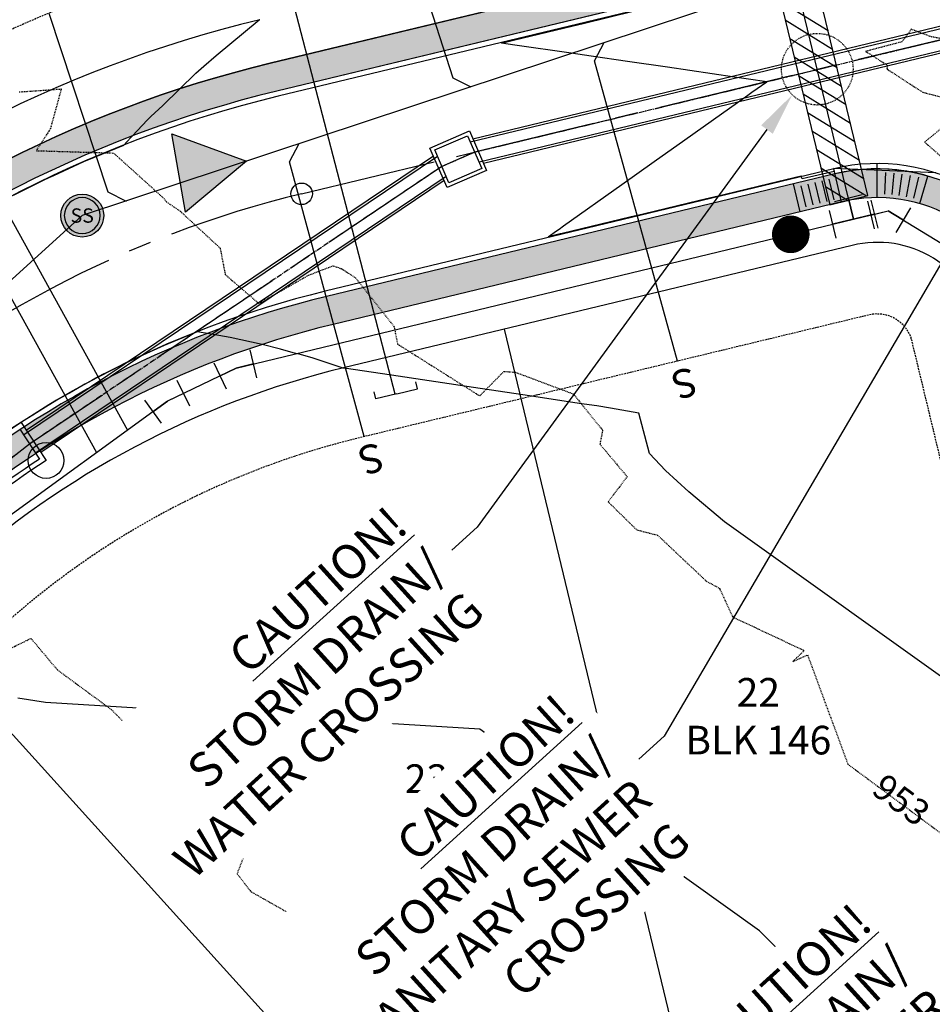
# Model space of a CAD drawing. Units: feet. Extents: x 2026215 to 2029708, y 13713638 to 13719051.
# Drawn here: x 2028045 to 2028172, y 13717030 to 13717167 of the extents above; entities that cross this region are included whole.
import ezdxf
from ezdxf.enums import TextEntityAlignment as Align

# ---------------------------------------------------------------- set-up
doc = ezdxf.new("R2010")
doc.units = ezdxf.units.FT
doc.header["$MEASUREMENT"] = 0
for name, pattern in [('CENTER2', [28.575000000000003, 19.05, -3.175, 3.175, -3.175]), ('HIDDEN2', [0.1875, 0.125, -0.0625]), ('MP3000439$0$CENTER2', [1.125, 0.75, -0.125, 0.125, -0.125]), ('MP3000439$0$HIDDEN', [0.375, 0.25, -0.125])]:
    doc.linetypes.add(name, pattern=pattern)
for name, color, linetype in [('_CONDUITS', 4, 'Continuous'), ('CE-SSWR-FLOW-6M-1', 1, 'Continuous'), ('CE-TOPO-ANNO-CONT', 21, 'Continuous'), ('CE-TOPO-MINR', 39, 'HIDDEN2'), ('CP-ALGN', 1, 'CENTER2'), ('CP-ALGN-ANNO-STAN', 51, 'Continuous'), ('CP-ALGN-PAINTED BUNTING', 1, 'CENTER2'), ('CP-ANNO-MISC', 51, 'Continuous'), ('CP-SSWR-FLOW', 7, 'Continuous'), ('CP-SSWR-FLOW-6M-1', 6, 'Continuous'), ('CP-TOPO-MAJR', 5, 'Continuous'), ('CP-TOPO-MINR', 4, 'Continuous'), ('MP3000439$0$CP-PROP-ANNO-6M-1', 51, 'Continuous'), ('MP3000439$0$CP-PROP-LOTS-6M-1', 253, 'Continuous'), ('MP3000439$0$CP-ROAD-CURB-BACK-6M-1', 253, 'Continuous'), ('MP3000439$0$CP-ROAD-CURB-FACE-6M-1', 252, 'Continuous'), ('MP3000439$0$CP-ROAD-RWAY-6M-1', 252, 'Continuous'), ('MP3000439$0$CP-SSWR-LATL-6M-1', 3, 'Continuous'), ('MP3000439$0$CP-SSWR-MHOL-6M-1', 6, 'Continuous'), ('MP3000439$0$CP-SSWR-PIPE-08-6M-1', 6, 'Continuous'), ('MP3000439$0$CP-STRM-PIPE-6M1', 2, 'Continuous'), ('MP3000439$0$CP-STRM-STRC-6M1', 1, 'Continuous'), ('MP3000439$0$CP-SWLK-OTLN-6M-1', 253, 'Continuous'), ('MP3000439$0$CP-SWLK-PATT-6M-1', 253, 'Continuous'), ('MP3000439$0$CP-UTIL-ESMT-6M-1', 253, 'MP3000439$0$HIDDEN'), ('MP3000439$0$CP-WATR-PIPE-08-6M-1', 5, 'Continuous'), ('MP3000439$0$CP-WATR-PIPE-CASE-6M-1', 2, 'Continuous'), ('MP3000439$0$CP-WATR-SRVC-6M-1', 3, 'Continuous'), ('MP3000439$0$CP-WATR-STRC (U2)', 2, 'Continuous')]:
    doc.layers.add(name, color=color, linetype=linetype)
for name, color, linetype, plot in [('MP3000439$0$_nplt', 21, 'Continuous', False), ('MP3000439$0$C-ANNO-NPLT', 202, 'Continuous', False), ('MP3000439$0$CP-STRM-ALGN-6M1', 1, 'MP3000439$0$CENTER2', False), ('MP3000439$0$CP-STRM-PIPE-INNR-6M1', 202, 'Continuous', False)]:
    doc.layers.add(name, color=color, linetype=linetype, plot=plot)
doc.styles.add('MP3000439$0$A_L80', font='Simplex.shx', dxfattribs={"height": 0.08})
doc.styles.add('MP3000439$0$A_PD-080', font='Simplex.shx', dxfattribs={"height": 0.08})
doc.styles.add('MP3000439$0$L60', font='Simplex.shx', dxfattribs={"height": 0.06})
doc.styles.add('PD-080', font='Simplex.shx', dxfattribs={"height": 0.08})
doc.styles.add('SIMPLEX', font='simplex.shx')

# ---------------------------------------------------------------- blocks, each defined once
blk = doc.blocks.new('SS FLOW 6M-1')
at = {"layer": 'CP-SSWR-FLOW-6M-1'}
blk.add_hatch(color=256, dxfattribs=at).paths.add_polyline_path([(-0.1606602682370522, -0.09275461238669096), (0, 0), (-0.1606579847604598, 0.09275856747394301)])
at = {"layer": 'CE-SSWR-FLOW-6M-1', "flags": 128}
blk.add_lwpolyline([(-0.1606602682370522, -0.09275461238669096), (0, 0), (-0.1606579847604598, 0.09275856747394301)], close=True, dxfattribs=at)
at = {"layer": 'CP-SSWR-FLOW-6M-1', "flags": 128}
blk.add_lwpolyline([(-0.1606602682370522, -0.09275461238669096), (0, 0), (-0.1606579847604598, 0.09275856747394301)], close=True, dxfattribs=at)
blk = doc.blocks.new('MP3000439$0$SWR MH 6M-1')
at = {"layer": 'MP3000439$0$CP-SSWR-MHOL-6M-1'}
h = blk.add_hatch(color=254, dxfattribs=at)
h.dxf.hatch_style = 1
edge = h.paths.add_edge_path()
edge.add_arc((0, 0), 3, 0, 360)
at = {"layer": 'MP3000439$0$CP-SSWR-MHOL-6M-1', "color": 251}
blk.add_circle((0, 0), 3, dxfattribs=at)
for start, end in [(90, 270), (270, 90)]:
    blk.add_arc((0, 0), 2.500020000000001, start, end, dxfattribs=at)
at = {"layer": 'MP3000439$0$CP-SSWR-MHOL-6M-1', "color": 251, "style": 'MP3000439$0$L60'}
blk.add_text('SS', height=2, dxfattribs=at).set_placement((1.223270373884588e-10, 3.643597744940053e-05), align=Align.MIDDLE_CENTER)
blk = doc.blocks.new('*U23')
at = {"const_width": 1.75, "flags": 128}
blk.add_lwpolyline([(-0.8396912145326496, -0.2460562216583639, 1), (0.8396912145326496, 0.2460562216583639, 1)], format="xyb", close=True, dxfattribs=at)
blk = doc.blocks.new('MP3000439$0$WTR-TEE')
for p, q in [((-2, 3), (2, 3)), ((0, 3), (0, 0)), ((-3, 2), (-3, -2)), ((3, 2), (3, -2)), ((-3, 0), (3, 0))]:
    blk.add_line(p, q)
blk = doc.blocks.new('*U26')
for p, q in [((-3.181980515339464, 0.353553390593274), (-0.3535533905932733, 3.181980515339464)), ((-1.767766952966368, 1.767766952966369), (0, 0)), ((2.5, 2), (2.5, -2)), ((2.5, 0), (0, 0))]:
    blk.add_line(p, q)
blk = doc.blocks.new('*U30')
for p, q in [((-2.865652846566805, -1.427597199129913), (-2.021823502056043, 2.482383879768365)), ((2.5, 2), (2.5, -2)), ((-2.443738174311424, 0.5273933403192257), (0, 0)), ((2.5, 0), (0, 0))]:
    blk.add_line(p, q)
blk = doc.blocks.new('*U15')
for p, q in [((-2.81408474487313, -1.526737386937366), (-2.107225809301288, 2.410311056402168)), ((2.5, 2), (2.5, -2)), ((-2.460655277087208, 0.4417868347324007), (0, 0)), ((2.5, 0), (0, 0))]:
    blk.add_line(p, q)

msp = doc.modelspace()

# ---------------------------------------------------------------- hatches: boundary and pattern name
at = {"layer": 'MP3000439$0$CP-WATR-PIPE-CASE-6M-1'}
h = msp.add_hatch(dxfattribs=at)
h.set_pattern_fill('ANSI31', color=253, scale=14.99999999999999, angle=283.4235067608792, style=0)
h.set_pattern_definition([(328.4235067608793, (-11688982.58085229, 15745364.16346398), (0.9818182941620595, 1.597390946903325), [])])
h.paths.add_polyline_path([(2028148.964531216, 13717177.65827582), (2028157.759527416, 13717141.15512829), (2028163.088794635, 13717142.4391514), (2028154.292821055, 13717178.94635548)])

# ---------------------------------------------------------------- linework, layer by layer
at = {"layer": '_CONDUITS'}
for points in [[(2028097.046339879, 13717114.70975336), (2028082.723192275, 13717169.87668238)], [(2028097.277309882, 13717114.77832195), (2028100.190771369, 13717115.49368351), (2028099.952317517, 13717116.46483734)], [(2028097.277309882, 13717114.77832195), (2028094.363848395, 13717114.06296039), (2028094.125394542, 13717115.03411422)]]:
    msp.add_lwpolyline(points, dxfattribs=at)
at = {"layer": 'CE-TOPO-MINR', "color": 39, "linetype": 'HIDDEN2', "lineweight": -3}
for points, elevation in [([(2028173.168612201, 13717164.3938105), (2028171.967773173, 13717164.59733715), (2028169.144633222, 13717165.6618038), (2028167.842071923, 13717163.91293511), (2028162.764621601, 13717162.5746124), (2028165.788151387, 13717160.66238261), (2028165.741000516, 13717160.10943148), (2028170.732820409, 13717156.87471025), (2028173.335862851, 13717156.20769687)], 952), ([(2028173.576403736, 13717152.02098525), (2028170.99811256, 13717149.92412885), (2028173.790351866, 13717147.46341648)], 952), ([(2028043.006101862, 13717079.08013089), (2028046.192252111, 13717080.63935244), (2028049.904428528, 13717076.23296712), (2028057.416159851, 13717070.71066485), (2028061.75877297, 13717066.32992025), (2028070.945959526, 13717067.02003755), (2028065.728625362, 13717061.85758113), (2028071.132354844, 13717057.46000353), (2028076.034324401, 13717050.53723595), (2028074.985146071, 13717047.78076743), (2028076.930840419, 13717045.2813426), (2028085.449770909, 13717040.47437171), (2028094.287426901, 13717039.9204314), (2028094.70514496, 13717030.81300104), (2028099.233267551, 13717024.01272755)], 954)]:
    msp.add_lwpolyline(points, dxfattribs=dict(at, elevation=elevation))
at = {"layer": 'CP-ALGN', "color": 1, "linetype": 'CENTER2', "lineweight": -3}
for p, q in [((2028208.088075888, 13717172.59336068), (2028108.164905909, 13717148.51806938)), ((2028108.164905909, 13717148.51806938), (2028103.578835002, 13717146.52609708)), ((2028103.578835002, 13717146.52609708), (2028046.001544538, 13717107.75103524)), ((2028046.001544538, 13717107.75103524), (2028030.471598392, 13717095.77281677))]:
    msp.add_line(p, q, dxfattribs=at)
at = {"layer": 'CP-ALGN-ANNO-STAN', "color": 51, "linetype": 'Continuous', "lineweight": -3}
msp.add_circle((2028084.00434579, 13717142.69687173), 1.5, dxfattribs=at)
at = {"layer": 'CP-ALGN-PAINTED BUNTING', "color": 1, "linetype": 'CENTER2', "lineweight": -3}
msp.add_line((2028084.00434579, 13717142.69687173), (2028193.913691832, 13717169.17821256), dxfattribs=at)
msp.add_arc((2028119.139614402, 13716996.86987525), 150.0000000157949, 103.5465402546988, 132.1603821863579, dxfattribs=at)
at = {"layer": 'CP-ANNO-MISC', "linetype": 'HIDDEN2', "ltscale": 0.55}
msp.add_circle((2028156.015898796, 13717160.09338954), 4.999999999999998, dxfattribs=at)
at = {"layer": 'CP-ANNO-MISC'}
msp.add_solid([(2028148.182402231, 13717152.2544781), (2028152.525571021, 13717156.51322027), (2028149.798381788, 13717151.07608509)], dxfattribs=at)
at = {"layer": 'CP-TOPO-MAJR', "color": 5, "linetype": 'Continuous', "lineweight": -3, "elevation": 955}
msp.add_lwpolyline([(2028172.571202991, 13717145.63701904), (2028163.938043512, 13717146.00389658), (2028158.28953705, 13717146.23870551), (2028158.286965555, 13717146.23809063), (2028158.384658245, 13717145.8321586), (2028153.910842846, 13717144.8085291), (2028153.747246235, 13717145.15092168), (2028149.295473017, 13717144.08502072), (2028142.968337407, 13717142.56983572), (2028139.570431244, 13717141.75612526), (2028131.681039927, 13717139.8668205), (2028129.84538947, 13717139.42722979), (2028120.393742447, 13717137.16380529), (2028120.120347697, 13717137.09833433), (2028118.418465378, 13717136.69077763), (2028119.612273774, 13717137.53754191), (2028119.955815758, 13717137.78121508), (2028120.576967427, 13717138.22179587), (2028128.740675027, 13717144.01228623), (2028133.255798226, 13717147.21484793), (2028137.525534296, 13717150.24335737), (2028140.077560451, 13717152.05350094), (2028146.310393564, 13717156.47442852), (2028146.859058873, 13717156.87162226), (2028148.945851345, 13717158.34374986), (2028146.420456636, 13717158.7101338), (2028145.748229267, 13717158.80766046), (2028144.45626075, 13717158.99509909), (2028135.089489006, 13717160.35402912), (2028129.490958768, 13717161.16626317), (2028124.430748745, 13717161.90039779), (2028121.632085101, 13717162.30642755), (2028113.772008484, 13717163.44676646), (2028111.906728938, 13717163.71738097), (2028113.400698721, 13717164.07952365), (2028113.607476546, 13717164.1296472), (2028121.937668908, 13717166.14891036), (2028123.326034302, 13717166.48545422), (2028130.474639095, 13717168.21829707)], dxfattribs=at)
at = {"layer": 'CP-TOPO-MINR', "color": 4, "linetype": 'Continuous', "lineweight": -3, "elevation": 956}
for points in [[(2028043.74287585, 13717142.48682345), (2028047.969406042, 13717144.59139134), (2028048.742813555, 13717144.9765043), (2028049.397419575, 13717145.27566529), (2028053.605438261, 13717147.19876447), (2028054.035450201, 13717147.37660497), (2028059.161780814, 13717149.49670208), (2028059.623363822, 13717150.01250909), (2028060.138652987, 13717150.55804902), (2028060.326723189, 13717150.75445935), (2028062.47259563, 13717153.01806839), (2028062.952559119, 13717153.4967402), (2028064.602582482, 13717155.04572101), (2028069.243228365, 13717159.5329065), (2028070.339490693, 13717160.53719211), (2028072.048989285, 13717162.02074812), (2028078.06371405, 13717166.97908794), (2028078.141429371, 13717167.03058329)], [(2028177.768320922, 13717072.09009693), (2028143.059699559, 13717096.93132409), (2028138.085717403, 13717101.10055604), (2028134.834459142, 13717104.09489874), (2028132.560582108, 13717106.46190297), (2028131.096975248, 13717112.06715222), (2028127.131020633, 13717112.7919406), (2028125.215666092, 13717113.0782827), (2028122.754042875, 13717113.44629101), (2028119.473584493, 13717113.93671372), (2028114.884215036, 13717114.62281631), (2028108.007309402, 13717115.65090151), (2028096.564823264, 13717117.3615329), (2028089.937549149, 13717118.35229862), (2028089.79968557, 13717118.37645574), (2028085.489097077, 13717119.79638857), (2028083.967889742, 13717120.22013899), (2028082.831526573, 13717120.50910844), (2028081.057971109, 13717121.0166527), (2028078.495469399, 13717121.68481853), (2028074.027892133, 13717122.62317547), (2028070.857711288, 13717123.20001182), (2028069.984191256, 13717123.35282562), (2028069.513623685, 13717123.42321652), (2028069.401898735, 13717123.43846335), (2028064.78863528, 13717121.54562156), (2028061.294777209, 13717119.96067796), (2028060.750486189, 13717119.71376657), (2028057.430085681, 13717118.07195324), (2028056.597445583, 13717117.66024274), (2028056.376926771, 13717117.54531916), (2028055.587972295, 13717117.13415593), (2028054.682847922, 13717116.6397899), (2028051.934873356, 13717115.13888909), (2028049.768529183, 13717113.87233119), (2028048.682480559, 13717113.23736873), (2028045.604202926, 13717111.28345328), (2028043.475642435, 13717109.93236055)]]:
    msp.add_lwpolyline(points, dxfattribs=at)
at = {"layer": 'MP3000439$0$C-ANNO-NPLT'}
msp.add_circle((2028048.307233457, 13717105.47231267), 2.5, dxfattribs=at)
at = {"layer": 'MP3000439$0$CP-PROP-LOTS-6M-1'}
for p, q in [((2028112.273372039, 13717123.79255198), (2028141.508792014, 13717002.45255217)), ((2028109.280123489, 13716994.68744041), (2028028.735140558, 13717083.63970696))]:
    msp.add_line(p, q, dxfattribs=at)
at = {"layer": 'MP3000439$0$CP-ROAD-CURB-BACK-6M-1'}
for p, q in [((2028151.571524697, 13717174.14846225), (2028080.549377708, 13717157.03652639)), ((2028158.481460854, 13717145.46915295), (2028087.459313867, 13717128.35721708))]:
    msp.add_line(p, q, dxfattribs=at)
for centre, radius, start, end in [((2028119.139614393, 13716996.86987526), 164.75, 103.5465402535355, 132.1603821884962), ((2028164.395897736, 13717120.92160854), 25.25, 13.54654025244903, 103.5465402533084), ((2028119.139614393, 13716996.86987526), 135.25, 103.5465402535355, 132.1603821884962)]:
    msp.add_arc(centre, radius, start, end, dxfattribs=at)
at = {"layer": 'MP3000439$0$CP-ROAD-CURB-FACE-6M-1'}
for p, q in [((2028151.74720104, 13717173.41932727), (2028080.725054051, 13717156.3073914)), ((2028158.305784511, 13717146.19828793), (2028087.283637524, 13717129.08635206))]:
    msp.add_line(p, q, dxfattribs=at)
for centre, radius, start, end in [((2028119.139614393, 13716996.86987526), 164, 103.5465402535355, 132.1603821884962), ((2028164.395897736, 13717120.92160854), 26, 13.54654025244903, 103.5465402533084), ((2028119.139614393, 13716996.86987526), 136, 103.5465402535355, 132.1603821884962)]:
    msp.add_arc(centre, radius, start, end, dxfattribs=at)
at = {"layer": 'MP3000439$0$CP-ROAD-RWAY-6M-1'}
msp.add_line((2028160.882370876, 13717135.50430819), (2028089.860223888, 13717118.39237232), dxfattribs=at)
for centre, radius, start, end in [((2028119.139614396, 13716996.86987526), 175, 103.5465402535355, 132.1603821884962), ((2028164.395897737, 13717120.92160854), 15, 13.5465402523477, 103.5465402532071), ((2028119.139614393, 13716996.86987526), 125, 103.5465402535355, 132.1603821884962)]:
    msp.add_arc(centre, radius, start, end, dxfattribs=at)
at = {"layer": 'MP3000439$0$CP-SSWR-LATL-6M-1', "flags": 128}
for points in [[(2028097.680165921, 13717181.9934612), (2028105.099469369, 13717158.90040504), (2028107.609866921, 13717157.62489281)], [(2028048.684566741, 13717167.92859693), (2028056.95182852, 13717142.95908256), (2028059.47909474, 13717141.68907254)], [(2028136.489772747, 13717119.34104251), (2028124.896857733, 13717161.2443569), (2028126.262211081, 13717163.80057607)], [(2028092.741673813, 13717108.80046193), (2028082.290205388, 13717147.13794991), (2028083.662805931, 13717149.69615943)]]:
    msp.add_lwpolyline(points, dxfattribs=at)
at = {"layer": 'MP3000439$0$CP-SSWR-PIPE-08-6M-1'}
for p in [(2028190.115582072, 13717184.94205786), (2027857.182808145, 13716962.02751982)]:
    msp.add_line(p, (2028053.359936252, 13717139.66305456), dxfattribs=at)
at = {"layer": 'MP3000439$0$CP-STRM-ALGN-6M1'}
for p, q in [((2028108.164905909, 13717148.51806938), (2028211.6559764, 13717173.45300358)), ((2028103.578835002, 13717146.52609708), (2028108.164905909, 13717148.51806938)), ((2028103.578835002, 13717146.52609708), (2028046.001544544, 13717107.75103523)), ((2028046.001544538, 13717107.75103524), (2028030.471598392, 13717095.77281677))]:
    msp.add_line(p, q, dxfattribs=at)
at = {"layer": 'MP3000439$0$CP-STRM-PIPE-6M1'}
for p, q in [((2028207.094780442, 13717174.23983426), (2028107.916889589, 13717150.34410904)), ((2028207.953642563, 13717170.67517435), (2028109.399891709, 13717146.92982819)), ((2028102.414294691, 13717147.95215327), (2028045.54779391, 13717109.65576825)), ((2028103.899856782, 13717144.53197866), (2028047.566804897, 13717106.59484142))]:
    msp.add_line(p, q, dxfattribs=at)
at = {"layer": 'MP3000439$0$CP-STRM-PIPE-INNR-6M1'}
for p, q in [((2028207.736723204, 13717174.05163064), (2028107.558223222, 13717149.91482064)), ((2028208.439428577, 13717171.13509071), (2028108.771588594, 13717147.12131812)), ((2028102.971105056, 13717147.92525942), (2028045.175585499, 13717109.00323258)), ((2028104.186564948, 13717145.12693474), (2028046.827503578, 13717106.4988379)), ((2028044.625009308, 13717109.83793504), (2028047.378079768, 13717105.66413544))]:
    msp.add_line(p, q, dxfattribs=at)
msp.add_lwpolyline([(2028102.582848853, 13717148.81913253), (2028107.168919759, 13717150.81110483), (2028109.160892058, 13717146.22503392), (2028104.574821152, 13717144.23306162)], close=True, dxfattribs=at)
msp.add_arc((2028119.139614238, 13716996.86987548), 130.329999735053, 123.4091524540237, 131.8767176096793, dxfattribs=at)
at = {"layer": 'MP3000439$0$CP-STRM-STRC-6M1'}
msp.add_line((2028044.816295733, 13717110.76475795), (2028048.307226676, 13717105.47232307), dxfattribs=at)
msp.add_lwpolyline([(2028101.925044532, 13717149.07854239), (2028107.42832962, 13717151.46890915), (2028109.818696379, 13717145.96562406), (2028104.315411291, 13717143.5752573)], close=True, dxfattribs=at)
for centre, radius, start, end in [((2028119.139614229, 13716996.86987547), 135.9999997346272, 123.1268853348629, 132.1589847199369), ((2028119.139614238, 13716996.86987548), 129.659999735053, 123.1130831996148, 132.1727868645722)]:
    msp.add_arc(centre, radius, start, end, dxfattribs=at)
at = {"layer": 'MP3000439$0$CP-SWLK-OTLN-6M-1'}
for p, q in [((2028150.634584201, 13717178.03718216), (2028079.612437212, 13717160.92524629)), ((2028159.418401354, 13717141.58043304), (2028158.305784516, 13717146.19828793)), ((2028164.383329943, 13717142.17160482), (2028164.380520675, 13717146.92160399)), ((2028158.35335003, 13717141.83812975), (2028157.65064466, 13717144.75466967)), ((2028165.430540553, 13717142.65396871), (2028165.569905604, 13717145.65072986)), ((2028166.451563105, 13717142.58237675), (2028166.731758848, 13717145.56926315)), ((2028167.468087009, 13717142.46282925), (2028167.888492953, 13717145.43322634)), ((2028168.477861147, 13717142.29559095), (2028169.037546278, 13717145.24292068)), ((2028169.478649332, 13717142.08103219), (2028170.176374214, 13717144.99876761)), ((2028170.347982771, 13717141.333901), (2028171.463811256, 13717145.17511524)), ((2028153.609567708, 13717140.18086414), (2028152.672627212, 13717144.06958405)), ((2028154.46463012, 13717140.90118925), (2028153.761924756, 13717143.81772918)), ((2028155.436810097, 13717141.13542437), (2028154.734104732, 13717144.05196431)), ((2028156.408990079, 13717141.3696595), (2028155.706284708, 13717144.28619943)), ((2028157.381170051, 13717141.60389462), (2028156.678464684, 13717144.52043455)), ((2028159.41840135, 13717141.58043304), (2028088.396254363, 13717124.46849718))]:
    msp.add_line(p, q, dxfattribs=at)
for centre, radius, start, end in [((2028119.139614393, 13716996.86987526), 168.75, 103.5465402535355, 132.1603821884962), ((2028164.395897736, 13717120.92160854), 21.25, 13.54654025244903, 103.5465402533084), ((2028119.139614393, 13716996.86987526), 131.25, 103.5465402535355, 132.1603821884962)]:
    msp.add_arc(centre, radius, start, end, dxfattribs=at)
at = {"layer": 'MP3000439$0$CP-UTIL-ESMT-6M-1', "flags": 128}
msp.add_lwpolyline([(2027273.463160403, 13716589.75535349), (2027334.898183074, 13716567.30534542, -0.007337968571087721), (2027374.240899614, 13716552.27042181, 0.4060998046808484), (2027380.684724547, 13716554.93279507), (2027385.262931466, 13716565.53926491, -0.1072774944787104), (2027418.596151161, 13716612.11001902), (2027994.966099041, 13717134.00461953, -0.1255042320721043), (2028075.806116449, 13717176.72317091), (2028146.828263436, 13717193.83510678, 0.4142135623751567), (2028150.517987698, 13717199.86718228), (2028147.140290687, 13717213.88612764, 0.1255042320592054), (2028085.948852222, 13717329.6839904), (2028068.485800805, 13717348.96983476)], format="xyb", dxfattribs=at)
at = {"layer": 'MP3000439$0$CP-WATR-PIPE-08-6M-1'}
for p, q in [((2028161.062473698, 13717139.14785824), (2028150.92597077, 13717181.21885558)), ((2028161.062473699, 13717139.14785824), (2028165.923373581, 13717140.31903386)), ((2028165.923373581, 13717140.31903386), (2028180.969131543, 13717131.11578397)), ((2028074.865725314, 13717118.37978388), (2028161.062473699, 13717139.14785824)), ((2028074.865725314, 13717118.37978388), (2028065.253048603, 13717113.74834795)), ((2028065.253048603, 13717113.74834795), (2028026.727472809, 13717085.85693503))]:
    msp.add_line(p, q, dxfattribs=at)
at = {"layer": 'MP3000439$0$CP-WATR-PIPE-CASE-6M-1', "flags": 128}
msp.add_lwpolyline([(2028148.964531216, 13717177.65827582), (2028157.759527416, 13717141.15512829), (2028163.088794635, 13717142.4391514), (2028154.292821055, 13717178.94635548)], close=True, dxfattribs=at)
at = {"layer": 'MP3000439$0$CP-WATR-SRVC-6M-1'}
for points in [[(2028034.990236462, 13717154.31258798), (2028059.6861747, 13717109.71809077)], [(2028030.336233552, 13717151.73525276), (2028055.345262396, 13717106.57539465)]]:
    msp.add_lwpolyline(points, dxfattribs=at)

# ---------------------------------------------------------------- block references
at = {"layer": 'CP-SSWR-FLOW', "xscale": -59.99999999999998, "yscale": 59.99999999999997, "zscale": 59.99999999999999, "rotation": 189.8932397404806}
msp.add_blockref('SS FLOW 6M-1', (2028076.307817867, 13717147.26096543), dxfattribs=at)
at = {"layer": 'MP3000439$0$CP-SSWR-MHOL-6M-1', "color": 253}
msp.add_blockref('MP3000439$0$SWR MH 6M-1', (2028053.359936252, 13717139.66305456), dxfattribs=at)
at = {"layer": 'MP3000439$0$CP-WATR-STRC (U2)', "xscale": -1}
for name, p, rotation in [('*U26', (2028165.923373584, 13717140.31903386), 148.6041432915143), ('MP3000439$0$WTR-TEE', (2028161.062473698, 13717139.14785824), 13.54654012136021), ('*U30', (2028074.865725314, 13717118.37978388), 193.5465402577026), ('*U15', (2028065.253048603, 13717113.74834795), 205.7250007283199)]:
    msp.add_blockref(name, p, dxfattribs=dict(at, rotation=rotation))
at = {"layer": 'MP3000439$0$CP-WATR-STRC (U2)', "xscale": 1.500000000000002, "yscale": 1.500000000000002, "zscale": 1.500000000000002, "rotation": 235.7118377383143}
msp.add_blockref('*U23', (2028152.310244588, 13717137.03911344), dxfattribs=at)

# ---------------------------------------------------------------- texts
at = {"layer": 'CE-TOPO-ANNO-CONT', "color": 21, "linetype": 'Continuous', "lineweight": -3, "insert": (2028167.4865353, 13717057.73220889, 953), "char_height": 3.6, "width": 9.349714285714285, "attachment_point": 5, "rotation": 323.4177908628099, "style": 'SIMPLEX', "bg_fill": 3, "box_fill_scale": 1.25, "bg_fill_color": 256, "bg_fill_true_color": 13158600, "bg_fill_transparency": 0}
msp.add_mtext('953', dxfattribs=at)
at = {"layer": 'MP3000439$0$CP-PROP-ANNO-6M-1', "style": 'MP3000439$0$A_PD-080'}
msp.add_text('23', height=4, dxfattribs=at).set_placement((2028101.435424713, 13717061.05720001), align=Align.MIDDLE_CENTER)
at = {"layer": 'MP3000439$0$CP-SSWR-LATL-6M-1', "style": 'MP3000439$0$A_L80'}
for p in [(2028136.489772736, 13717119.3410425), (2028092.741673801, 13717108.80046192)]:
    msp.add_text('S', height=3.999999999999997, rotation=197.7614163312349, dxfattribs=at).set_placement(p, align=Align.BOTTOM_CENTER)

# ---------------------------------------------------------------- next in the draw order: hatches: boundary and pattern name
at = {"layer": 'MP3000439$0$CP-SWLK-PATT-6M-1'}
h = msp.add_hatch(dxfattribs=at)
h.set_pattern_fill('AR-CONC', color=256, scale=0.5)
h.set_pattern_definition([(49.99999999999999, (2028171.481488176, 13715662.61644661), (3.586300913003767, -0.3137606749129755), [0.375, -4.125]), (355, (2028171.481488176, 13715662.61644661), (-0.693756668065, 3.760960668500059), [0.3, -3.3]), (100.45144446, (2028171.780346581, 13715662.5902999), (2.89254423363556, 3.447199954843147), [0.3187009599999998, -3.505710559999998]), (46.18420000000001, (2028171.481488176, 13715663.61644661), (5.336206653357862, -0.8275964039653827), [0.5625, -6.1875]), (96.63563549, (2028171.926171901, 13715663.54748008), (4.673309728371142, 4.870593003872752), [0.47805171, -5.258568799999999]), (351.1841639899999, (2028171.481488176, 13715663.61644661), (4.673309725273866, 4.870593001349951), [0.45, -4.950000005]), (21, (2028171.981488176, 13715663.36644661), (2.984535260592308, -2.013094453326694), [0.375, -4.125]), (326.0000000000001, (2028171.981488176, 13715663.36644661), (1.216576659607909, 3.625750225234265), [0.3, -3.3]), (71.45144474, (2028172.230199446, 13715663.19868874), (4.201111883649856, 1.612655764031769), [0.31870095, -3.50571056]), (37.50000000000001, (2028171.481488176, 13715662.61644661), (0.06079927658645334, 1.664469269156557), [0, -3.26, 0, -3.35, 0, -3.3125]), (7.499999999999999, (2028171.481488176, 13715662.61644661), (1.315347687210743, 1.972058559411801), [0, -1.91, 0, -3.185, 0, -1.2625]), (327.5, (2028170.366488176, 13715662.61644661), (2.669112180862045, -0.1127743586718988), [0, -1.25, 0, -3.9, 0, -5.175]), (317.5, (2028169.866488176, 13715662.61644661), (2.915930846711931, 0.5005249116615886), [0, -1.625, 0, -2.59, 0, -3.675])])
edge = h.paths.add_edge_path()
edge.add_line((2027954.85149634, 13716174.46793732), (2027878.426620968, 13716082.88181809))
edge.add_arc((2027473.990080091, 13716420.36759098), 526.7499999993207, 312.1603821880866, 320.15638166067197, ccw=False)
edge.add_line((2027827.548994754, 13716029.90420427), (2027800.707439065, 13716005.59956619))
edge.add_arc((2027813.628196744, 13715991.3301401), 19.25000000009932, 132.1603821881064, 222.1603821900641)
edge.add_line((2027799.358770652, 13715978.40938242), (2027856.250918688, 13715915.57883318))
edge.add_arc((2028763.008085821, 13716736.63425298), 1223.250000013914, 222.1603821897714, 257.7995235234704)
edge.add_line((2028504.495085653, 13715541.01241006), (2028673.705167386, 13715504.42642249))
edge.add_line((2028673.705167386, 13715504.42642249), (2028672.437169837, 13715498.56193766))
edge.add_line((2028672.437169837, 13715498.56193766), (2028503.227088096, 13715535.14792524))
edge.add_arc((2028763.008085811, 13716736.63425297), 1229.250000000122, 222.1603821897342, 257.7995235234256, ccw=False)
edge.add_line((2027851.80330536, 13715911.55158403), (2027794.911157324, 13715974.38213328))
edge.add_arc((2027813.628196744, 13715991.3301401), 25.24999999966303, 132.1603821877406, 222.1603821893071, ccw=False)
edge.add_line((2027796.680189919, 13716010.04717952), (2027823.521745607, 13716034.3518176))
edge.add_arc((2027473.990080086, 13716420.36759099), 520.7500000067464, 312.1603821879573, 320.1563816605766)
edge.add_line((2027873.819844993, 13716086.72598447), (2027953.906644445, 13716182.70048396))
edge.add_arc((2027799.771598269, 13716311.31988388), 200.7499999886905, 320.1563816577385, 324.1437975086941)
edge.add_line((2027962.477392097, 13716193.72997296), (2028004.862600839, 13716252.37717306))
edge.add_arc((2028166.352660237, 13716135.66589161), 199.2500000046593, 140.1563816596413, 144.143797512247, ccw=False)
edge.add_line((2028013.369308038, 13716263.32424995), (2028074.116355923, 13716336.12235845))
edge.add_arc((2028446.689362959, 13716025.22540296), 485.2500000026297, 132.1546001806703, 140.1563816586527, ccw=False)
edge.add_line((2028121.021889105, 13716384.95899742), (2028194.752724504, 13716451.70765609))
edge.add_arc((2028050.626830617, 13716610.90969505), 214.749999997689, 312.1546001804372, 344.4176762733601)
edge.add_line((2028257.48379856, 13716553.2229781), (2028289.170189002, 13716666.8462002))
edge.add_arc((2027985.988672539, 13716751.39518348), 314.7499999977589, 344.4176762737202, 373.5465402523363)
edge.add_line((2028291.982320136, 13716825.12068876), (2028195.506244509, 13717225.53932507))
edge.add_arc((2027889.512596832, 13717151.81381976), 314.7500000830242, 13.54654025382602, 27.26475990122375)
edge.add_line((2028169.293607391, 13717296.00171343), (2028172.84920403, 13717297.83412511))
edge.add_arc((2027889.512596829, 13717151.81381976), 318.75000008599, 13.546540253800401, 27.264759901014713, ccw=False)
edge.add_line((2028199.394964415, 13717226.47626557), (2028295.871040042, 13716826.05762926))
edge.add_arc((2027985.988672538, 13716751.39518348), 318.7499999998297, -15.58232372587861, 13.546540252723617, ccw=False)
edge.add_line((2028293.023170942, 13716665.77170954), (2028261.336780501, 13716552.14848745))
edge.add_arc((2028050.626830615, 13716610.90969505), 218.7499999998171, 312.15460018057405, 344.41767627349765, ccw=False)
edge.add_line((2028197.437258034, 13716448.74230961), (2028123.706422635, 13716381.99365094))
edge.add_arc((2028446.689362962, 13716025.22540297), 481.2500000025297, 132.154600181211, 140.1563816592305)
edge.add_line((2028077.187539906, 13716333.55958087), (2028016.440492016, 13716260.76147236))
edge.add_arc((2028166.352660119, 13716135.66589171), 195.2499998548299, 140.156381661415, 144.1437975140124)
edge.add_line((2028008.104559371, 13716250.03416114), (2027965.719350629, 13716191.38696104))
edge.add_arc((2027799.771598694, 13716311.31988355), 204.7499994498958, 319.95701259953245, 324.1437975144388, ccw=False)
edge.add_line((2027956.520410038, 13716179.59147956), (2027954.85149634, 13716174.46793732))
h = msp.add_hatch(dxfattribs=at)
h.set_pattern_fill('AR-CONC', color=256, scale=0.5)
h.set_pattern_definition([(49.99999999999999, (2027816.733283494, 13716947.20210641), (3.586300913003767, -0.3137606749129755), [0.375, -4.125]), (355, (2027816.733283494, 13716947.20210641), (-0.693756668065, 3.760960668500059), [0.3, -3.3]), (100.45144446, (2027817.032141899, 13716947.17595969), (2.89254423363556, 3.447199954843147), [0.3187009599999998, -3.505710559999998]), (46.18420000000001, (2027816.733283494, 13716948.20210641), (5.336206653357862, -0.8275964039653827), [0.5625, -6.1875]), (96.63563549, (2027817.177967219, 13716948.13313987), (4.673309728371142, 4.870593003872752), [0.47805171, -5.258568799999999]), (351.1841639899999, (2027816.733283494, 13716948.20210641), (4.673309725273866, 4.870593001349951), [0.45, -4.950000005]), (21, (2027817.233283494, 13716947.95210641), (2.984535260592308, -2.013094453326694), [0.375, -4.125]), (326.0000000000001, (2027817.233283494, 13716947.95210641), (1.216576659607909, 3.625750225234265), [0.3, -3.3]), (71.45144474, (2027817.481994764, 13716947.78434854), (4.201111883649856, 1.612655764031769), [0.31870095, -3.50571056]), (37.50000000000001, (2027816.733283494, 13716947.20210641), (0.06079927658645334, 1.664469269156557), [0, -3.26, 0, -3.35, 0, -3.3125]), (7.499999999999999, (2027816.733283494, 13716947.20210641), (1.315347687210743, 1.972058559411801), [0, -1.91, 0, -3.185, 0, -1.2625]), (327.5, (2027815.618283494, 13716947.20210641), (2.669112180862045, -0.1127743586718988), [0, -1.25, 0, -3.9, 0, -5.175]), (317.5, (2027815.118283494, 13716947.20210641), (2.915930846711931, 0.5005249116615886), [0, -1.625, 0, -2.59, 0, -3.675])])
edge = h.paths.add_edge_path()
edge.add_line((2028143.071082184, 13717282.48767733), (2028139.515485545, 13717280.65526566))
edge.add_arc((2027889.512596983, 13717151.81381981), 281.2499999233269, 13.546540250463408, 27.26475990492702, ccw=False)
edge.add_line((2028162.938215297, 13717217.69244842), (2028166.315912315, 13717203.67350304))
edge.add_arc((2028145.657087815, 13717198.69600666), 21.24999999947449, -76.45345974598769, 13.546540253401986, ccw=False)
edge.add_line((2028150.634584201, 13717178.03718216), (2028079.612437208, 13717160.92524629))
edge.add_arc((2028119.139614393, 13716996.86987526), 168.7499999992956, 103.546540254955, 132.1603821889196)
edge.add_line((2028005.873232143, 13717121.9590001), (2027429.503284268, 13716600.06439959))
edge.add_arc((2027509.209256966, 13716512.03871915), 118.7500000041679, 132.1603821895487, 156.6529024292756)
edge.add_line((2027400.182396567, 13716559.09938439), (2027395.604189652, 13716548.49291456))
edge.add_arc((2027376.094119899, 13716556.91429676), 21.24999999891511, 248.2446565930581, 336.6529024279741, ccw=False)
edge.add_arc((2026842.366678303, 13715219.47831021), 1418.750000009177, 68.24465659659697, 69.5686288563898)
edge.add_line((2027337.631284265, 13716548.97616), (2027336.234943526, 13716545.22779602))
edge.add_arc((2026842.366678361, 13715219.47831023), 1414.749999973954, 68.24465659856321, 69.56862885836159, ccw=False)
edge.add_arc((2027376.094119897, 13716556.91429676), 25.24999999987366, 248.2446565981054, 336.6529024262868)
edge.add_line((2027399.276673371, 13716546.9077132), (2027403.854880288, 13716557.51418304))
edge.add_arc((2027509.209256966, 13716512.03871915), 114.75000000451, 132.1603821890137, 156.6529024259542, ccw=False)
edge.add_line((2027432.188117032, 13716597.09932404), (2028008.558064909, 13717118.99392455))
edge.add_arc((2028119.139614393, 13716996.86987526), 164.7500000001813, 103.5465402524323, 132.1603821877368, ccw=False)
edge.add_line((2028080.549377711, 13717157.03652639), (2028151.571524696, 13717174.14846225))
edge.add_arc((2028145.657087814, 13717198.69600666), 25.25000000059732, 283.5465402532326, 373.5465402540124)
edge.add_line((2028170.204632221, 13717204.61044354), (2028166.826935203, 13717218.62938891))
edge.add_arc((2027889.512597126, 13717151.81381986), 285.2499997731178, 13.54654024790447, 27.26475990913788)
h = msp.add_hatch(dxfattribs=at)
h.set_pattern_fill('AR-CONC', color=256, scale=0.5)
h.set_pattern_definition([(49.99999999999999, (2027874.546704771, 13716204.96990851), (3.586300913003767, -0.3137606749129755), [0.375, -4.125]), (355, (2027874.546704771, 13716204.96990851), (-0.693756668065, 3.760960668500059), [0.3, -3.3]), (100.45144446, (2027874.845563177, 13716204.94376179), (2.89254423363556, 3.447199954843147), [0.3187009599999998, -3.505710559999998]), (46.18420000000001, (2027874.546704771, 13716205.96990851), (5.336206653357862, -0.8275964039653827), [0.5625, -6.1875]), (96.63563549, (2027874.991388496, 13716205.90094198), (4.673309728371142, 4.870593003872752), [0.47805171, -5.258568799999999]), (351.1841639899999, (2027874.546704771, 13716205.96990851), (4.673309725273866, 4.870593001349951), [0.45, -4.950000005]), (21, (2027875.046704771, 13716205.71990851), (2.984535260592308, -2.013094453326694), [0.375, -4.125]), (326.0000000000001, (2027875.046704771, 13716205.71990851), (1.216576659607909, 3.625750225234265), [0.3, -3.3]), (71.45144474, (2027875.295416042, 13716205.55215064), (4.201111883649856, 1.612655764031769), [0.31870095, -3.50571056]), (37.50000000000001, (2027874.546704771, 13716204.96990851), (0.06079927658645334, 1.664469269156557), [0, -3.26, 0, -3.35, 0, -3.3125]), (7.499999999999999, (2027874.546704771, 13716204.96990851), (1.315347687210743, 1.972058559411801), [0, -1.91, 0, -3.185, 0, -1.2625]), (327.5, (2027873.431704771, 13716204.96990851), (2.669112180862045, -0.1127743586718988), [0, -1.25, 0, -3.9, 0, -5.175]), (317.5, (2027872.931704771, 13716204.96990851), (2.915930846711931, 0.5005249116615886), [0, -1.625, 0, -2.59, 0, -3.675])])
h.paths.add_polyline_path([(2028051.466374048, 13716355.02284312, -0.0349285521413793), (2028101.223454334, 13716406.82842768), (2028174.954289726, 13716473.57708635, 0.1417115828183284), (2028229.068056752, 13716561.14734667), (2028260.754447193, 13716674.77056876, 0.1277874839341718), (2028263.303010834, 13716818.2107526), (2028188.943442147, 13717126.83604542, 0.4142135623791387), (2028158.481460858, 13717145.46915294), (2028087.459313874, 13717128.35721708, 0.1255042320718822), (2028028.358706552, 13717097.12649235), (2027896.733884483, 13716977.94213136, 0.4142135623737527), (2027894.964851889, 13716942.27708512), (2027955.40667965, 13716875.52634065, -0.4142135623744035), (2027943.163572883, 13716628.69597109), (2027704.762184097, 13716412.82698275, 0.05520648344186931), (2027692.321126247, 13716398.77473084), (2027684.16290247, 13716387.20973461, 0.4060998046034644), (2027689.673342359, 13716352.43416972, -0.01331682033305513), (2027748.789074525, 13716305.71769551), (2027878.972637783, 13716197.08482973, 0.4142135623570072), (2027914.537020169, 13716200.29414514), (2027922.043110627, 13716209.28930139, -0.01740013952160956), (2027931.360073145, 13716219.69610454), (2027981.471979781, 13716271.89569086, 0.01740013953301963), (2027990.719326146, 13716282.22473459)])
h.paths.add_polyline_path([(2027987.64814216, 13716284.78751217), (2028048.395190061, 13716357.5856207, -0.03492855214185245), (2028098.538920801, 13716409.79377416), (2028172.269756196, 13716476.54243283, 0.1417115828157924), (2028225.215074811, 13716562.22183732), (2028256.901465252, 13716675.84505941, 0.1277874839366988), (2028259.414290928, 13716817.2738121), (2028185.054722241, 13717125.89910492, 0.4142135623863971), (2028159.418401354, 13717141.58043304), (2028088.396254366, 13717124.46849717, 0.1255042320638373), (2028031.043539317, 13717094.1614168), (2027899.418717247, 13716974.97705581, 0.4142135623752095), (2027897.92992744, 13716944.96191788), (2027958.371755201, 13716878.21117342, -0.4142135623736992), (2027945.848405647, 13716625.73089554), (2027707.447016861, 13716409.8619072, 0.05520648344174741), (2027695.589703661, 13716396.46899849), (2027687.431479885, 13716384.90400226, 0.4060998046008111), (2027692.0689788, 13716355.63743775, -0.01331682032950794), (2027751.351852092, 13716308.78887951), (2027873.089659403, 13716207.20365207), (2027878.210028179, 13716205.53577208), (2027882.816804153, 13716201.69160571, 0.4142135621229129), (2027909.930244188, 13716204.13831151), (2027913.77441057, 13716208.74508749), (2027918.516411691, 13716211.30426381, -0.0182703278770846), (2027928.474532241, 13716222.46624058), (2027978.586438882, 13716274.6658269, 0.01740013953349099)], flags=16)

# ---------------------------------------------------------------- next in the draw order: linework, layer by layer
at = {"layer": 'CP-TOPO-MINR', "color": 4, "linetype": 'Continuous', "lineweight": -3, "elevation": 957}
msp.add_lwpolyline([(2028189.826230212, 13717024.40186133), (2028155.417016305, 13717032.41747705), (2028153.070015158, 13717034.73485291), (2028151.089384739, 13717036.6904826), (2028149.395549387, 13717038.36293732), (2028147.930422711, 13717039.80957027), (2028129.294457716, 13717053.1474737), (2028108.86551591, 13717067.97975532), (2028048.247576352, 13717071.70668225), (2028044.356715917, 13717072.28106178)], dxfattribs=at)
at = {"layer": 'MP3000439$0$_nplt'}
msp.add_lwpolyline([(2027337.631284265, 13716548.97616, -0.005776983049313202), (2027368.217933693, 13716537.17782821, 0.4060998045908868), (2027395.604189651, 13716548.49291455), (2027400.182396572, 13716559.0993844, -0.1072774944788104), (2027429.503284266, 13716600.06439959), (2028005.873232143, 13717121.9590001, -0.1255042320719613), (2028079.612437212, 13717160.92524629), (2028150.634584201, 13717178.03718216, 0.4142135623702322), (2028166.315912315, 13717203.67350304), (2028162.938215297, 13717217.69244842, 0.05992861417409899), (2028139.515485546, 13717280.65526566), (2028143.071082184, 13717282.48767733, -0.05992861425001785), (2028166.826935203, 13717218.62938891), (2028170.204632221, 13717204.61044354, -0.4142135623702322), (2028151.571524697, 13717174.14846225), (2028080.549377708, 13717157.03652639, 0.1255042320719613), (2028008.558064908, 13717118.99392454), (2027432.188117031, 13716597.09932404, 0.1072774944788104), (2027403.85488029, 13716557.51418304), (2027399.276673369, 13716546.9077132, -0.4060998045908868), (2027366.735357467, 13716533.46272825, 0.005776983049313202), (2027336.234943526, 13716545.22779602)], format="xyb", close=True, dxfattribs=at)
for points in [[(2028260.754447193, 13716674.77056876, 0.1277874839341992), (2028263.303010834, 13716818.2107526), (2028188.943442147, 13717126.83604542, 0.4142135623772784), (2028158.481460859, 13717145.46915294), (2028087.459313872, 13717128.35721708, 0.1255042320722143), (2028028.358706551, 13717097.12649235), (2027896.733884483, 13716977.94213136, 0.4142135623693231), (2027894.964851888, 13716942.27708512), (2027955.406679651, 13716875.52634065, -0.4142135623705953), (2027943.163572883, 13716628.69597109)], [(2028256.901465253, 13716675.84505941, 0.1277874839341992), (2028259.414290928, 13716817.2738121), (2028185.054722241, 13717125.89910492, 0.4142135623772784), (2028159.418401355, 13717141.58043304), (2028088.396254368, 13717124.46849717, 0.1255042320722143), (2028031.043539315, 13717094.1614168), (2027899.418717247, 13716974.97705581, 0.4142135623693231), (2027897.92992744, 13716944.96191788), (2027958.371755203, 13716878.21117341, -0.4142135623705953), (2027945.848405647, 13716625.73089554)]]:
    msp.add_lwpolyline(points, format="xyb", dxfattribs=at)
at = {"layer": 'MP3000439$0$CP-UTIL-ESMT-6M-1', "flags": 128}
msp.add_lwpolyline([(2028041.950672416, 13717082.11579737), (2027910.325850347, 13716962.93143638, 0.4142135623708739), (2027909.975546863, 13716955.86905099), (2027970.417374626, 13716889.11830652, -0.4142135623701169), (2027956.755538748, 13716613.68527611), (2027718.354149963, 13716397.81628777, 0.05520648341883359), (2027708.868299406, 13716387.10196081), (2027700.710075625, 13716375.53696457, 0.4060998046324473), (2027701.80125184, 13716368.6507141, -0.01331682033618429), (2027761.763136045, 13716321.26556442), (2027892.714495284, 13716211.99200426, 0.4142135623687866), (2027899.756947241, 13716212.62751226), (2027907.423111313, 13716221.81449769), (2027975.331530857, 13716295.39062531), (2028035.91850512, 13716367.99690463, -0.03492855214298574), (2028087.633003331, 13716421.84049422), (2028161.363838727, 13716488.58915289, 0.1417115828180022), (2028209.562335673, 13716566.58695561), (2028241.248726113, 13716680.2101777, 0.1277874839346203), (2028243.616366306, 13716813.46749134), (2028169.256797619, 13717122.09278416, 0.4142135623777849), (2028163.224722117, 13717125.78250842), (2028092.202575129, 13717108.67057256, 0.1255042320721043), (2028041.950672415, 13717082.11579737)], format="xyb", close=True, dxfattribs=at)

# ---------------------------------------------------------------- next in the draw order: texts
at = {"layer": 'CP-ANNO-MISC', "insert": (2028160.748725748, 13717043.93233962), "char_height": 4.8, "attachment_point": 3, "rotation": 42.16038220993135, "style": 'PD-080', "bg_fill": 3, "box_fill_scale": 1.5, "bg_fill_color": 256, "bg_fill_true_color": 13158600, "bg_fill_transparency": 0}
msp.add_mtext('{\\L\\C131;CAUTION!\\l\\P}STORM DRAIN/\\PSANITARY SEWER\\PCROSSING', dxfattribs=at)
at = {"layer": 'MP3000439$0$CP-PROP-ANNO-6M-1', "insert": (2028147.777382604, 13717075.10564436), "char_height": 4, "attachment_point": 2, "style": 'MP3000439$0$A_PD-080', "bg_fill": 3, "box_fill_scale": 1.1, "bg_fill_color": 256, "bg_fill_transparency": 0}
msp.add_mtext('22\\PBLK 146', dxfattribs=at)

# ---------------------------------------------------------------- next in the draw order: linework, layer by layer
at = {"layer": 'CE-TOPO-MINR', "color": 39, "linetype": 'HIDDEN2', "lineweight": -3, "elevation": 953}
msp.add_lwpolyline([(2028044.538971101, 13717156.91548959), (2028050.433973081, 13717157.33338821), (2028048.898803056, 13717151.75853155), (2028046.95223843, 13717148.71749518), (2028057.741215101, 13717148.38720095), (2028064.77925347, 13717142.03620918), (2028065.106103283, 13717141.57043623), (2028067.068514758, 13717140.2474841), (2028072.620410801, 13717135.1132781), (2028073.329158719, 13717131.42833804), (2028078.025996261, 13717127.38329756), (2028084.961841821, 13717131.33896991), (2028088.371421351, 13717132.64994274), (2028089.581627051, 13717132.24362367), (2028091.50513581, 13717130.9759082), (2028096.907872301, 13717124.1680844), (2028097.397955601, 13717121.71862044), (2028108.871210071, 13717114.48658375), (2028112.260481801, 13717117.90940155), (2028113.860753801, 13717117.7936676), (2028121.979467081, 13717114.74781656), (2028126.030564253, 13717109.69422641), (2028125.661020375, 13717107.73978482), (2028129.469121058, 13717103.20833137), (2028126.800953261, 13717099.70259264), (2028130.796132326, 13717095.78742717), (2028133.698831584, 13717095.05097847), (2028140.533858887, 13717088.61442225), (2028142.331307258, 13717087.64568617), (2028144.213281275, 13717083.62680759), (2028154.190766633, 13717078.93653669), (2028152.614007401, 13717077.4334742), (2028154.65415809, 13717078.32166438), (2028160.288645201, 13717063.0743669), (2028174.684425401, 13717052.39005087)], dxfattribs=at)

# ---------------------------------------------------------------- next in the draw order: texts
at = {"layer": 'CP-ANNO-MISC', "insert": (2028119.320620652, 13717073.15985835), "char_height": 4.8, "attachment_point": 3, "rotation": 42.16038220993135, "style": 'PD-080', "bg_fill": 3, "box_fill_scale": 1.5, "bg_fill_color": 256, "bg_fill_true_color": 13158600, "bg_fill_transparency": 0}
msp.add_mtext('{\\L\\C131;CAUTION!\\l\\P}STORM DRAIN/\\PSANITARY SEWER\\PCROSSING', dxfattribs=at)

# ---------------------------------------------------------------- next in the draw order: linework, layer by layer
at = {"layer": 'CP-ANNO-MISC'}
msp.add_line((2028134.62999263, 13717066.97941957), (2028131.071901969, 13717063.75762025), dxfattribs=at)
msp.add_lwpolyline([(2028188.796066718, 13717159.46671263), (2028134.62999263, 13717066.97941957)], dxfattribs=at)

# ---------------------------------------------------------------- next in the draw order: texts
at = {"layer": 'CP-ANNO-MISC', "insert": (2028095.887802977, 13717099.37140402), "char_height": 4.8, "attachment_point": 3, "rotation": 42.16038220993135, "style": 'PD-080', "bg_fill": 3, "box_fill_scale": 1.5, "bg_fill_color": 256, "bg_fill_true_color": 13158600, "bg_fill_transparency": 0}
msp.add_mtext('{\\L\\C131;CAUTION!\\l\\P}STORM DRAIN/\\PWATER CROSSING', dxfattribs=at)

# ---------------------------------------------------------------- next in the draw order: linework, layer by layer
at = {"layer": 'CP-ANNO-MISC'}
msp.add_line((2028108.512342189, 13717096.15604079), (2028104.954251528, 13717092.93424147), dxfattribs=at)
msp.add_lwpolyline([(2028148.99039201, 13717151.66528159), (2028108.512342189, 13717096.15604079)], dxfattribs=at)

doc.saveas('drawing.dxf')
